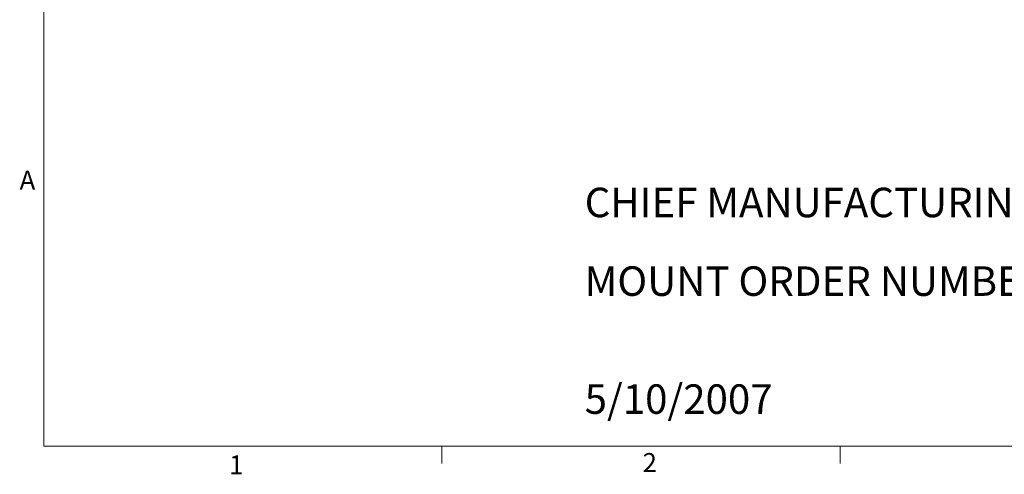
# Model space of a CAD drawing. Units: inches. Extents: x 8 to 265, y 4 to 173.
# Drawn here: x 8 to 86, y 4 to 40 of the extents above; entities that cross this region are included whole.
import ezdxf

# ---------------------------------------------------------------- set-up
doc = ezdxf.new("R2010")
doc.units = ezdxf.units.IN
doc.header["$MEASUREMENT"] = 0
doc.styles.add('SLDTEXTSTYLE0', font='TXT', dxfattribs={"width": 0.715909})
doc.styles.add('SLDTEXTSTYLE1', font='TXT', dxfattribs={"width": 0.692308})
doc.styles.add('SLDTEXTSTYLE2', font='TXT', dxfattribs={"width": 0.75})

# ---------------------------------------------------------------- blocks, each defined once
blk = doc.blocks.new('SW_NOTE_0')
at = {"color": 0, "linetype": 'Continuous', "lineweight": 0, "attachment_point": 1}
for s, insert, char_height, style in [('CHIEF MANUFACTURING INC.', (0, 2.98), 2.33333, 'SLDTEXTSTYLE0'), ('MOUNT ORDER NUMBER IS "PFCU"', (0, -3.242), 2.33333, 'SLDTEXTSTYLE1'), ('5/10/2007', (0, -12.575), 2.3333, 'SLDTEXTSTYLE2')]:
    blk.add_mtext(s, dxfattribs=dict(at, insert=insert, char_height=char_height, style=style))

msp = doc.modelspace()

# ---------------------------------------------------------------- linework, layer by layer
at = {"color": 7, "linetype": 'Continuous', "lineweight": 0}
for p, q in [((10.020026, 170.273171), (10.020026, 6.273171)), ((262.020026, 6.273171), (10.020026, 6.273171)), ((41.516026, 6.273171), (41.516026, 4.916383)), ((73.016026, 6.273171), (73.016026, 4.916383))]:
    msp.add_line(p, q, dxfattribs=at)

# ---------------------------------------------------------------- block references
msp.add_blockref('SW_NOTE_0', (52.80895, 23.748807), dxfattribs=at)

# ---------------------------------------------------------------- texts
at = {"color": 7, "linetype": 'Continuous', "lineweight": 0, "char_height": 1.5, "attachment_point": 1, "style": 'SLDTEXTSTYLE2'}
for s, insert in [('A', (8.114549, 28.076016)), ('1', (24.683908, 5.558477)), ('2', (57.385768, 5.73918))]:
    msp.add_mtext(s, dxfattribs=dict(at, insert=insert))

doc.saveas('drawing.dxf')
